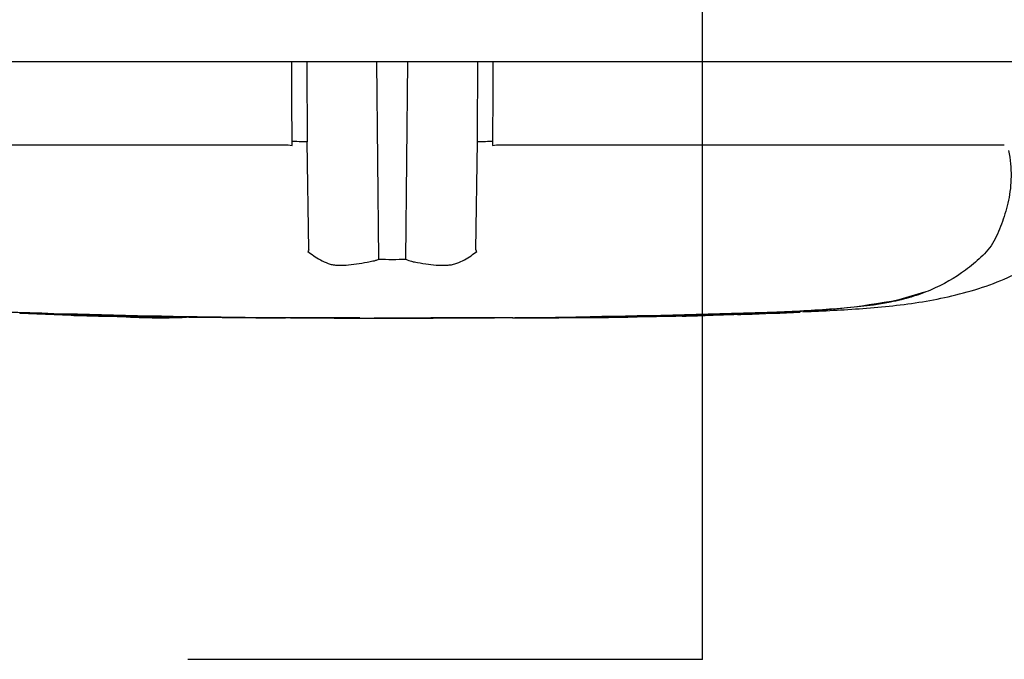
# Paper-space layout 'Sheet1' of a CAD drawing. Units: millimetres. Extents: x 0 to 4158, y 0 to 2940.
# Drawn here: x 952 to 1081, y 1887 to 1971 of the extents above; entities that cross this region are included whole.
import ezdxf
from ezdxf.lldxf.tags import DXFTag

# ---------------------------------------------------------------- set-up
doc = ezdxf.new("R2010")
doc.units = ezdxf.units.MM
doc.header["$LTSCALE"] = 7.000007
for name, color, linetype in [('Default', 7, 'Continuous'), ('reference', 7, 'Continuous'), ('TSH-1', 7, 'Continuous')]:
    doc.layers.add(name, color=color, linetype=linetype)
tags = doc.linetypes.add('PHANTOM2', pattern=[31.75, 15.875, -3.175, 3.175, -3.175, 3.175, -3.175]).pattern_tags.tags
tags[14:15] = [DXFTag(74, 4), DXFTag(75, 0), DXFTag(340, '0'), DXFTag(46, 0.0), DXFTag(50, 0.0), DXFTag(44, 0.0), DXFTag(45, 0.0)]
tags[12:13] = [DXFTag(74, 4), DXFTag(75, 0), DXFTag(340, '0'), DXFTag(46, 0.0), DXFTag(50, 0.0), DXFTag(44, 0.0), DXFTag(45, 0.0)]
tags[10:11] = [DXFTag(74, 4), DXFTag(75, 0), DXFTag(340, '0'), DXFTag(46, 0.0), DXFTag(50, 0.0), DXFTag(44, 0.0), DXFTag(45, 0.0)]
tags[8:9] = [DXFTag(74, 4), DXFTag(75, 0), DXFTag(340, '0'), DXFTag(46, 0.0), DXFTag(50, 0.0), DXFTag(44, 0.0), DXFTag(45, 0.0)]
tags[6:7] = [DXFTag(74, 4), DXFTag(75, 0), DXFTag(340, '0'), DXFTag(46, 0.0), DXFTag(50, 0.0), DXFTag(44, 0.0), DXFTag(45, 0.0)]
tags[4:5] = [DXFTag(74, 4), DXFTag(75, 0), DXFTag(340, '0'), DXFTag(46, 0.0), DXFTag(50, 0.0), DXFTag(44, 0.0), DXFTag(45, 0.0)]

# ---------------------------------------------------------------- blocks, each defined once
blk = doc.blocks.new('SE3')
at = {"layer": 'reference', "color": 7, "linetype": 'PHANTOM2'}
for p, q in [((987.87, 1965.28), (905.98, 1965.28)), ((989.83, 1965.28), (987.87, 1965.28)), ((998.96, 1965.28), (989.83, 1965.28)), ((1003.03, 1965.28), (998.96, 1965.28)), ((1012.16, 1965.28), (1003.03, 1965.28)), ((1014.13, 1965.28), (1012.16, 1965.28)), ((1096.01, 1965.28), (1014.13, 1965.28)), ((921.08, 1954.4), (987.38, 1954.4)), ((987.38, 1954.4), (987.91, 1954.35)), ((987.91, 1954.35), (987.91, 1954.84)), ((990.11, 1940.72), (989.88, 1954.79)), ((1011.88, 1940.72), (1012.11, 1954.79)), ((1014.08, 1954.84), (1014.08, 1954.35)), ((1014.08, 1954.35), (1014.61, 1954.4)), ((1014.61, 1954.4), (1080.91, 1954.4)), ((1067.17, 1934.2), (1070.52, 1935.22)), ((1054.27, 1932.57), (1054.27, 1932.58)), ((952.34, 1932.41), (959.04, 1932.18)), ((952.34, 1932.41), (952.34, 1932.37)), ((959.04, 1932.18), (959.04, 1932.16)), ((964.75, 1932.02), (962.4, 1932.07)), ((964.75, 1932.04), (964.75, 1932.02)), ((983.86, 1931.82), (983.86, 1931.81)), ((987.04, 1931.82), (987.04, 1931.81)), ((993.41, 1931.8), (993.41, 1931.81)), ((993.41, 1931.8), (993.41, 1931.79)), ((993.41, 1931.79), (993.41, 1931.79)), ((993.41, 1931.79), (998.65, 1931.78)), ((996.77, 1931.79), (996.77, 1931.8)), ((1016.69, 1931.81), (1018.56, 1931.81)), ((1018.56, 1931.82), (1018.56, 1931.81)), ((1025.27, 1931.86), (1025.27, 1931.85)), ((1030.97, 1931.91), (1028.62, 1931.88)), ((1030.97, 1931.93), (1030.97, 1931.91)), ((1032.14, 1931.95), (1032.14, 1931.92)), ((1038.84, 1932.1), (1039.32, 1932.11)), ((1038.85, 1932.07), (1038.85, 1932.05)), ((1042.87, 1932.18), (1049.58, 1932.4)), ((1048.45, 1932.35), (1046.05, 1932.25))]:
    blk.add_line(p, q, dxfattribs=at)
at = {"layer": 'reference', "color": 7, "linetype": 'Continuous'}
for p, q in [((999.23, 1939.47), (998.96, 1965.28)), ((1002.76, 1939.47), (1003.03, 1965.28))]:
    blk.add_line(p, q, dxfattribs=at)
at = {"layer": 'reference', "color": 7, "linetype": 'PHANTOM2'}
for centre, radius, start, end in [((1004.45, 1931.6), 17, 147.5575, 148.4437), ((997.54, 1931.61), 17, 31.5441, 32.4425), ((1000.94, 2064.69), 125.23, 269.2172, 270.8345), ((1050.16, 2023.25), 90.66, 270.8173, 280.809), ((1001, 3489.58), 1557.8, 268.14371, 269.98206), ((1001, 3489.58), 1557.8, 270.94996, 271.85629), ((1001, 3854.86), 1923.07, 268.73009, 271.26991), ((963.91, 2023.46), 91.42, 266.9501, 270.5242), ((970.78, 2020.79), 88.96, 266.3405, 272.1597), ((1009.75, 3349.7), 1417.94, 270.62691, 270.85728), ((1035.48, 2101.38), 169.37, 271.138, 272.5), ((1042.03, 2061.26), 129.07, 271.7873, 273.3518), ((1041.33, 2047.09), 114.94, 272.3559, 273.1848)]:
    blk.add_arc(centre, radius, start, end, dxfattribs=at)
for centre, major_axis, start_param, end_param in [((987.57, 1954.75), (2.5, 0.01), 0.388262, 1.43333), ((1014.42, 1954.75), (-2.5, 0.01), -1.43333, -0.388263)]:
    blk.add_ellipse(centre, major_axis=major_axis, ratio=0.035487, start_param=start_param, end_param=end_param, dxfattribs=at)
at = {"layer": 'reference', "color": 7, "linetype": 'Continuous'}
for points, knots in [([(987.91, 1954.84), (987.89, 1957.98), (987.88, 1961.13), (987.87, 1964.28), (987.87, 1964.61), (987.87, 1964.94), (987.87, 1965.28)], [0, 0, 0, 0, 0.904208, 0.904208, 0.904208, 1, 1, 1, 1]), ([(989.83, 1965.28), (989.83, 1964.94), (989.83, 1964.61), (989.83, 1964.28), (989.85, 1961.11), (989.86, 1957.95), (989.88, 1954.79)], [0, 0, 0, 0, 0.095375, 0.095375, 0.095375, 1, 1, 1, 1]), ([(1012.11, 1954.79), (1012.13, 1957.95), (1012.14, 1961.11), (1012.16, 1964.28), (1012.16, 1964.61), (1012.16, 1964.94), (1012.16, 1965.28)], [0, 0, 0, 0, 0.904625, 0.904625, 0.904625, 1, 1, 1, 1]), ([(1014.13, 1965.28), (1014.12, 1964.94), (1014.12, 1964.61), (1014.12, 1964.28), (1014.11, 1961.13), (1014.1, 1957.98), (1014.08, 1954.84)], [0, 0, 0, 0, 0.095792, 0.095792, 0.095792, 1, 1, 1, 1])]:
    blk.add_open_spline(points, degree=3, knots=knots, dxfattribs=at)
at = {"layer": 'reference', "color": 7, "linetype": 'PHANTOM2'}
for points, knots in [([(958.38, 1932.26), (957.04, 1932.3), (955.7, 1932.35), (953.03, 1932.45), (951.69, 1932.5), (949.02, 1932.63), (947.7, 1932.7), (945.07, 1932.85), (943.77, 1932.94), (940.09, 1933.22), (937.82, 1933.48), (935.02, 1934.04), (934.15, 1934.26), (932.4, 1934.78), (931.55, 1935.09), (929.09, 1936.14), (927.57, 1937.02), (925.47, 1938.55), (924.8, 1939.09), (923.55, 1940.29), (922.96, 1940.95), (922.26, 1942.15), (922.06, 1942.58), (921.7, 1943.45), (921.53, 1943.88), (921.03, 1945.21), (920.76, 1946.13), (920.34, 1948.09), (920.21, 1949.13), (920.19, 1951.34), (920.29, 1952.49), (920.52, 1953.68)], [0, 0, 0, 0, 0.0625, 0.0625, 0.125, 0.125, 0.1875, 0.1875, 0.25, 0.25, 0.375, 0.375, 0.4375, 0.4375, 0.5, 0.5, 0.625, 0.625, 0.6875, 0.6875, 0.75, 0.75, 0.78125, 0.78125, 0.8125, 0.8125, 0.875, 0.875, 0.9375, 0.9375, 1, 1, 1, 1]), ([(1081.47, 1953.68), (1081.7, 1952.5), (1081.8, 1951.37), (1081.78, 1949.21), (1081.66, 1948.17), (1081.25, 1946.2), (1080.98, 1945.28), (1080.49, 1943.95), (1080.32, 1943.52), (1079.96, 1942.66), (1079.77, 1942.24), (1079.09, 1941.01), (1078.49, 1940.34), (1077.23, 1939.13), (1076.56, 1938.58), (1074.45, 1937.04), (1072.92, 1936.15), (1070.46, 1935.1), (1069.61, 1934.79), (1067.87, 1934.27), (1066.99, 1934.05), (1064.18, 1933.48), (1061.97, 1933.23), (1058.27, 1932.94), (1057, 1932.86), (1054.4, 1932.7), (1053.06, 1932.63), (1050.36, 1932.51), (1049.01, 1932.45), (1046.31, 1932.35), (1044.96, 1932.3), (1043.62, 1932.26)], [0, 0, 0, 0, 0.0625, 0.0625, 0.125, 0.125, 0.1875, 0.1875, 0.21875, 0.21875, 0.25, 0.25, 0.3125, 0.3125, 0.375, 0.375, 0.5, 0.5, 0.5625, 0.5625, 0.625, 0.625, 0.75, 0.75, 0.8125, 0.8125, 0.875, 0.875, 0.9375, 0.9375, 1, 1, 1, 1]), ([(989.97, 1940.5), (990.2, 1940.31), (990.45, 1940.12), (991, 1939.75), (991.29, 1939.56), (991.92, 1939.22), (992.25, 1939.06), (992.77, 1938.86), (992.95, 1938.81), (993.23, 1938.75), (993.33, 1938.74), (993.52, 1938.72), (993.62, 1938.71), (993.91, 1938.7), (994.11, 1938.69), (994.53, 1938.69), (994.74, 1938.7), (995.39, 1938.74), (995.84, 1938.79), (996.76, 1938.93), (997.23, 1939.02), (997.97, 1939.15), (998.22, 1939.2), (998.59, 1939.27), (998.72, 1939.3), (998.97, 1939.38), (999.1, 1939.42), (999.23, 1939.47)], [0, 0, 0, 0, 0.125, 0.125, 0.25, 0.25, 0.375, 0.375, 0.4375, 0.4375, 0.46875, 0.46875, 0.5, 0.5, 0.5625, 0.5625, 0.625, 0.625, 0.75, 0.75, 0.875, 0.875, 0.9375, 0.9375, 0.96875, 0.96875, 1, 1, 1, 1]), ([(1002.76, 1939.47), (1003.01, 1939.36), (1003.26, 1939.27), (1003.58, 1939.19), (1003.64, 1939.17), (1003.76, 1939.14), (1003.83, 1939.13), (1004.02, 1939.1), (1004.14, 1939.08), (1004.76, 1938.96), (1005.24, 1938.88), (1006.62, 1938.69), (1007.48, 1938.65), (1008.48, 1938.74), (1008.68, 1938.75), (1009.05, 1938.83), (1009.24, 1938.89), (1009.76, 1939.08), (1010.09, 1939.24), (1010.71, 1939.57), (1011, 1939.75), (1011.54, 1940.12), (1011.79, 1940.31), (1012.02, 1940.5)], [0, 0, 0, 0, 0.0625, 0.0625, 0.078125, 0.078125, 0.09375, 0.09375, 0.125, 0.125, 0.25, 0.25, 0.5, 0.5, 0.5625, 0.5625, 0.625, 0.625, 0.75, 0.75, 0.875, 0.875, 1, 1, 1, 1]), ([(1054.61, 1932.61), (1056.07, 1932.67), (1059.73, 1932.85), (1066.43, 1933.29), (1074.15, 1934.5), (1079.67, 1936.25), (1082.16, 1937.47), (1082.38, 1937.57)], [0, 0, 0, 0, 0.140408, 0.414606, 0.689791, 0.977409, 1, 1, 1, 1]), ([(962.4, 1932.07), (961.95, 1932.08), (961.52, 1932.09), (960.72, 1932.11), (960.36, 1932.12), (959.74, 1932.13), (959.49, 1932.14), (959.23, 1932.15), (959.16, 1932.15), (959.07, 1932.15), (959.04, 1932.15), (959.04, 1932.15)], [0, 0, 0, 0, 0.25, 0.25, 0.5, 0.5, 0.75, 0.75, 0.875, 0.875, 1, 1, 1, 1]), ([(965.08, 1932.01), (965.07, 1932.01), (965.06, 1932.01), (965.12, 1932.01), (965.18, 1932.02), (965.33, 1932.02), (965.43, 1932.02), (965.68, 1932.02), (965.78, 1932.02), (966.03, 1932.02), (966.19, 1932.02), (966.47, 1932.02), (966.57, 1932.02), (966.78, 1932.01), (966.89, 1932.01), (967.12, 1932.01), (967.24, 1932.01), (967.5, 1932.01), (967.64, 1932), (967.94, 1932), (968.09, 1932), (968.41, 1931.99), (968.57, 1931.99), (969.07, 1931.98), (969.41, 1931.98), (970.12, 1931.97), (970.48, 1931.96), (971.21, 1931.95), (971.57, 1931.95), (972.3, 1931.94), (972.67, 1931.93), (973.4, 1931.92), (973.77, 1931.92), (974.13, 1931.91)], [0, 0, 0, 0, 0.125, 0.125, 0.25, 0.25, 0.375, 0.375, 0.4375, 0.4375, 0.5, 0.5, 0.53125, 0.53125, 0.5625, 0.5625, 0.59375, 0.59375, 0.625, 0.625, 0.65625, 0.65625, 0.6875, 0.6875, 0.75, 0.75, 0.8125, 0.8125, 0.875, 0.875, 0.9375, 0.9375, 1, 1, 1, 1]), ([(983.16, 1931.81), (983.13, 1931.81), (983.08, 1931.81), (982.94, 1931.82), (982.85, 1931.82), (982.6, 1931.82), (982.5, 1931.82), (982.26, 1931.82), (982.12, 1931.82), (981.84, 1931.82), (981.74, 1931.82), (981.53, 1931.82), (981.42, 1931.83), (981.19, 1931.83), (981.07, 1931.83), (980.81, 1931.83), (980.67, 1931.83), (980.22, 1931.83), (979.9, 1931.84), (979.23, 1931.84), (978.88, 1931.84), (978.16, 1931.85), (977.8, 1931.85), (977.07, 1931.86), (976.71, 1931.86), (975.98, 1931.87), (975.61, 1931.87), (974.88, 1931.88), (974.5, 1931.88), (974.13, 1931.89)], [0.139489, 0.139489, 0.139489, 0.139489, 0.25, 0.25, 0.375, 0.375, 0.4375, 0.4375, 0.5, 0.5, 0.53125, 0.53125, 0.5625, 0.5625, 0.59375, 0.59375, 0.625, 0.625, 0.6875, 0.6875, 0.75, 0.75, 0.8125, 0.8125, 0.875, 0.875, 0.9375, 0.9375, 1, 1, 1, 1]), ([(987.04, 1931.81), (986.23, 1931.81), (985.43, 1931.82), (984.62, 1931.82), (984.36, 1931.82), (984.11, 1931.82), (983.86, 1931.82)], [0, 0, 0, 0, 0.761542, 0.761542, 0.761542, 1, 1, 1, 1]), ([(983.86, 1931.81), (984.69, 1931.81), (985.52, 1931.81), (986.36, 1931.81), (986.59, 1931.81), (986.81, 1931.81), (987.04, 1931.81)], [0, 0, 0, 0, 0.784283, 0.784283, 0.784283, 1, 1, 1, 1]), ([(993.41, 1931.81), (992.67, 1931.81), (991.93, 1931.81), (991.19, 1931.81), (989.81, 1931.81), (988.42, 1931.81), (987.04, 1931.82)], [0, 0, 0, 0, 0.349578, 0.349578, 0.349578, 1, 1, 1, 1]), ([(996.77, 1931.8), (996.18, 1931.8), (995.6, 1931.8), (995.02, 1931.8), (994.48, 1931.8), (993.95, 1931.8), (993.41, 1931.8)], [0, 0, 0, 0, 0.521876, 0.521876, 0.521876, 1, 1, 1, 1]), ([(993.41, 1931.79), (993.93, 1931.79), (994.45, 1931.79), (994.97, 1931.79), (995.57, 1931.79), (996.17, 1931.79), (996.77, 1931.79)], [0, 0, 0, 0, 0.462962, 0.462962, 0.462962, 1, 1, 1, 1]), ([(1007.67, 1931.8), (1007.3, 1931.8), (1006.94, 1931.8), (1006.21, 1931.8), (1005.85, 1931.8), (1004.76, 1931.79), (1004.04, 1931.79), (1002.63, 1931.79), (1001.94, 1931.79), (1000.75, 1931.79), (1000.29, 1931.79), (999.53, 1931.79), (999.3, 1931.79), (998.96, 1931.78), (998.86, 1931.78), (998.72, 1931.78), (998.67, 1931.78), (998.64, 1931.78)], [0, 0, 0, 0, 0.0625, 0.0625, 0.125, 0.125, 0.25, 0.25, 0.375, 0.375, 0.5, 0.5, 0.625, 0.625, 0.75, 0.75, 0.8619746, 0.8619746, 0.8619746, 0.8619746]), ([(1016.72, 1931.81), (1016.73, 1931.81), (1016.74, 1931.81), (1016.68, 1931.81), (1016.62, 1931.81), (1016.47, 1931.81), (1016.38, 1931.81), (1016.13, 1931.81), (1016.03, 1931.81), (1015.79, 1931.81), (1015.64, 1931.81), (1015.36, 1931.81), (1015.26, 1931.81), (1015.05, 1931.81), (1014.94, 1931.81), (1014.72, 1931.81), (1014.6, 1931.81), (1014.34, 1931.81), (1014.19, 1931.81), (1013.75, 1931.81), (1013.43, 1931.81), (1012.76, 1931.8), (1012.4, 1931.8), (1011.69, 1931.8), (1011.32, 1931.8), (1010.6, 1931.8), (1010.23, 1931.8), (1009.51, 1931.8), (1009.14, 1931.8), (1008.41, 1931.8), (1008.04, 1931.8), (1007.67, 1931.8)], [0, 0, 0, 0, 0.125, 0.125, 0.25, 0.25, 0.375, 0.375, 0.4375, 0.4375, 0.5, 0.5, 0.53125, 0.53125, 0.5625, 0.5625, 0.59375, 0.59375, 0.625, 0.625, 0.6875, 0.6875, 0.75, 0.75, 0.8125, 0.8125, 0.875, 0.875, 0.9375, 0.9375, 1, 1, 1, 1]), ([(1018.56, 1931.82), (1019.45, 1931.82), (1020.33, 1931.83), (1021.22, 1931.83), (1022.57, 1931.84), (1023.92, 1931.85), (1025.27, 1931.86)], [0, 0, 0, 0, 0.396369, 0.396369, 0.396369, 1, 1, 1, 1]), ([(1028.62, 1931.88), (1028.17, 1931.88), (1027.74, 1931.87), (1026.95, 1931.86), (1026.58, 1931.86), (1025.96, 1931.85), (1025.71, 1931.85), (1025.45, 1931.85), (1025.38, 1931.85), (1025.29, 1931.85), (1025.27, 1931.85), (1025.27, 1931.85)], [0, 0, 0, 0, 0.25, 0.25, 0.5, 0.5, 0.75, 0.75, 0.875, 0.875, 1, 1, 1, 1]), ([(1025.28, 1931.85), (1025.55, 1931.85), (1026.78, 1931.86), (1029.2, 1931.88), (1031.07, 1931.91), (1032.14, 1931.93)], [0, 0, 0, 0, 0.10762, 0.575494, 1, 1, 1, 1])]:
    blk.add_open_spline(points, degree=3, knots=knots, dxfattribs=at)
for points in [[(1047.1, 1932.28), (1049.49, 1932.36), (1051.88, 1932.46), (1054.27, 1932.57)], [(959.06, 1932.16), (959.77, 1932.12), (961.79, 1932.08), (965.12, 1932.02)], [(983.16, 1931.81), (985.69, 1931.81), (986.98, 1931.8), (987.04, 1931.8)], [(1032.14, 1931.95), (1034.37, 1931.98), (1036.61, 1932.02), (1038.85, 1932.07)]]:
    blk.add_open_spline(points, degree=3, dxfattribs=at)
blk = doc.blocks.new('SEANNOT_GROUP29')
at = {"layer": 'Default', "color": 7, "linetype": 'Continuous'}
blk.add_line((1041.51, 1887.21), (974.31, 1887.21), dxfattribs=at)
blk.add_lwpolyline([(1041.51, 1887.21), (1041.51, 2044.28)], dxfattribs=at)

psp = doc.layouts.new('Sheet1')

# ---------------------------------------------------------------- block references
at = {"layer": 'Default'}
psp.add_blockref('SEANNOT_GROUP29', (0, 0), dxfattribs=at)
at = {"layer": 'TSH-1'}
psp.add_blockref('SE3', (0, 0), dxfattribs=at)

doc.saveas('drawing.dxf')
